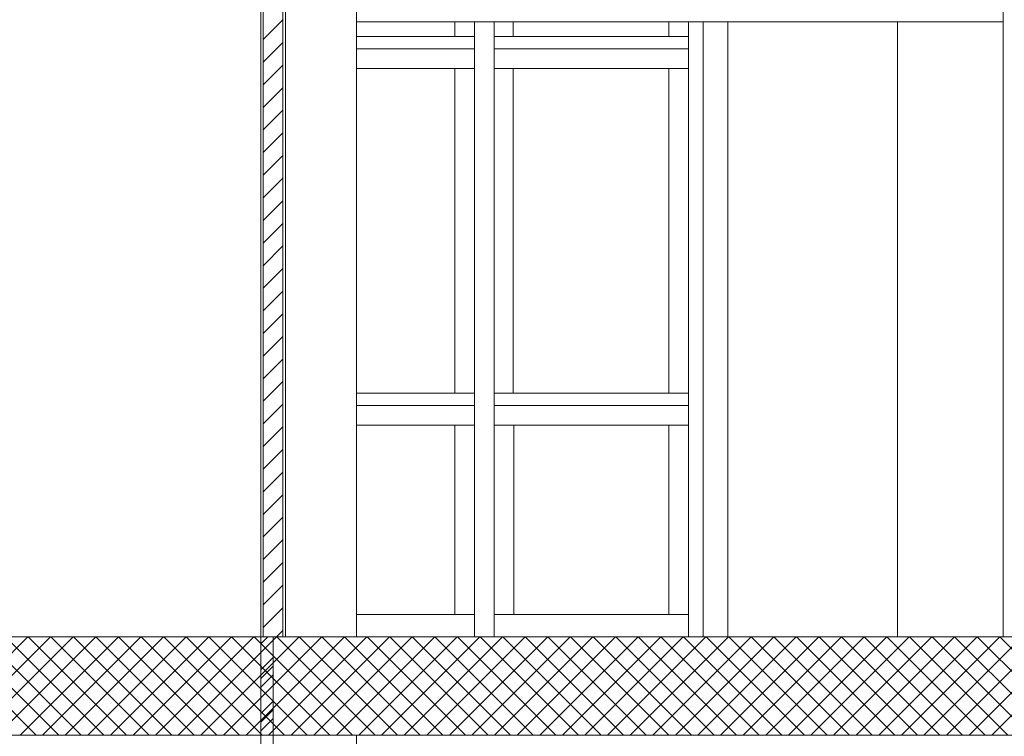
# Model space of a CAD drawing. Extents: x 2506129 to 2506520, y 4550998 to 4551331.
# Drawn here: x 2506173 to 2506177, y 4551105 to 4551108 of the extents above; entities that cross this region are included whole.
import ezdxf

# ---------------------------------------------------------------- set-up
doc = ezdxf.new("R2010")
doc.units = 0
doc.header["$MEASUREMENT"] = 0
doc.layers.get('0').update_dxf_attribs({"linetype": 'CONTINUOUS', "lineweight": 5})

msp = doc.modelspace()

# ---------------------------------------------------------------- linework, layer by layer
at = {"color": 7}
for p, q in [((2506173.6724, 4551105.8589), (2506173.6724, 4551108.7789)), ((2506173.6724, 4551105.8589), (2506173.6724, 4551108.7789)), ((2506173.6824, 4551105.8589), (2506173.6824, 4551108.7789)), ((2506173.6824, 4551105.8589), (2506173.6824, 4551108.7789)), ((2506173.7624, 4551105.8589), (2506173.7624, 4551108.7789)), ((2506173.7624, 4551105.8589), (2506173.7624, 4551108.7789)), ((2506173.7724, 4551108.7789), (2506173.7724, 4551105.8589)), ((2506173.7724, 4551105.8589), (2506173.7724, 4551108.7789)), ((2506174.0624, 4551105.8589), (2506174.0624, 4551108.7789)), ((2506174.0624, 4551108.7789), (2506174.0624, 4551108.3589)), ((2506174.0624, 4551108.7789), (2506174.0624, 4551108.3589)), ((2506176.6924, 4551105.8589), (2506176.6924, 4551108.7789)), ((2506176.6924, 4551108.3589), (2506176.6924, 4551108.7789)), ((2506173.6824, 4551108.2867), (2506173.7624, 4551108.3667)), ((2506174.4624, 4551108.3589), (2506174.0624, 4551108.3589)), ((2506174.0624, 4551108.3589), (2506174.0624, 4551108.2989)), ((2506174.0624, 4551105.8589), (2506174.0624, 4551108.3589)), ((2506174.0624, 4551108.3589), (2506176.6924, 4551108.3589)), ((2506174.0624, 4551108.3589), (2506176.6924, 4551108.3589)), ((2506174.5424, 4551108.3589), (2506174.4624, 4551108.3589)), ((2506174.4624, 4551108.3589), (2506174.4624, 4551108.2989)), ((2506174.4624, 4551108.2989), (2506174.4624, 4551108.3589)), ((2506174.4624, 4551108.3589), (2506174.4624, 4551108.2989)), ((2506174.5424, 4551108.2989), (2506174.5424, 4551108.3589)), ((2506174.6224, 4551108.3589), (2506174.5424, 4551108.3589)), ((2506174.5424, 4551108.3589), (2506174.5424, 4551105.8589)), ((2506174.5424, 4551105.8589), (2506174.5424, 4551108.3589)), ((2506174.6994, 4551108.3589), (2506174.6224, 4551108.3589)), ((2506174.6224, 4551108.3589), (2506174.6224, 4551108.2989)), ((2506174.6224, 4551105.8589), (2506174.6224, 4551108.3589)), ((2506174.6224, 4551105.8589), (2506174.6224, 4551108.3589)), ((2506174.6994, 4551108.2989), (2506174.6994, 4551108.3589)), ((2506175.3324, 4551108.3589), (2506174.6994, 4551108.3589)), ((2506174.6994, 4551108.3589), (2506174.6994, 4551108.2989)), ((2506174.6994, 4551108.2989), (2506174.6994, 4551108.3589)), ((2506175.4124, 4551108.3589), (2506175.3324, 4551108.3589)), ((2506175.3324, 4551108.3589), (2506175.3324, 4551108.2989)), ((2506175.3324, 4551108.2989), (2506175.3324, 4551108.3589)), ((2506175.3324, 4551108.3589), (2506175.3324, 4551108.2989)), ((2506175.4724, 4551108.3589), (2506175.4124, 4551108.3589)), ((2506175.4124, 4551108.3589), (2506175.4124, 4551105.8589)), ((2506175.4124, 4551108.3589), (2506175.4124, 4551105.8589)), ((2506175.4124, 4551108.2989), (2506175.4124, 4551108.3589)), ((2506175.4724, 4551105.8589), (2506175.4724, 4551108.3589)), ((2506175.5724, 4551108.3589), (2506175.4724, 4551108.3589)), ((2506175.4724, 4551108.3589), (2506175.4724, 4551105.8589)), ((2506175.4724, 4551105.8589), (2506175.4724, 4551108.3589)), ((2506175.5724, 4551105.8589), (2506175.5724, 4551108.3589)), ((2506175.5724, 4551105.8589), (2506175.5724, 4551108.3589)), ((2506176.2624, 4551108.3589), (2506175.5724, 4551108.3589)), ((2506175.5724, 4551108.3589), (2506175.5724, 4551105.8589)), ((2506176.6924, 4551108.3589), (2506176.2624, 4551108.3589)), ((2506176.2624, 4551108.3589), (2506176.2624, 4551105.8589)), ((2506176.2624, 4551105.8589), (2506176.2624, 4551108.3589)), ((2506176.2624, 4551105.8589), (2506176.2624, 4551108.3589)), ((2506176.6924, 4551105.8589), (2506176.6924, 4551108.3589)), ((2506173.6815, 4551108.2816), (2506173.6815, 4551108.2816)), ((2506174.0624, 4551108.2989), (2506174.0624, 4551108.2489)), ((2506174.4624, 4551108.2989), (2506174.0624, 4551108.2989)), ((2506174.0624, 4551108.2989), (2506174.4624, 4551108.2989)), ((2506174.4624, 4551108.2989), (2506174.0624, 4551108.2989)), ((2506174.4624, 4551108.2989), (2506174.5424, 4551108.2989)), ((2506174.5424, 4551108.2989), (2506174.4624, 4551108.2989)), ((2506174.5424, 4551108.2489), (2506174.5424, 4551108.2989)), ((2506174.6224, 4551108.2989), (2506174.6994, 4551108.2989)), ((2506174.6994, 4551108.2989), (2506174.6224, 4551108.2989)), ((2506174.6224, 4551108.2989), (2506174.6224, 4551108.2489)), ((2506175.3324, 4551108.2989), (2506174.6994, 4551108.2989)), ((2506174.6994, 4551108.2989), (2506175.3324, 4551108.2989)), ((2506175.3324, 4551108.2989), (2506174.6994, 4551108.2989)), ((2506175.3324, 4551108.2989), (2506175.4124, 4551108.2989)), ((2506175.4124, 4551108.2989), (2506175.3324, 4551108.2989)), ((2506175.4124, 4551108.2489), (2506175.4124, 4551108.2989)), ((2506173.6824, 4551108.1948), (2506173.7624, 4551108.2748)), ((2506174.5424, 4551108.2489), (2506174.0624, 4551108.2489)), ((2506174.0624, 4551108.2489), (2506174.0624, 4551108.1689)), ((2506174.0624, 4551108.2489), (2506174.5424, 4551108.2489)), ((2506174.0624, 4551108.2489), (2506174.5424, 4551108.2489)), ((2506174.5424, 4551108.1689), (2506174.5424, 4551108.2489)), ((2506175.4124, 4551108.2489), (2506174.6224, 4551108.2489)), ((2506174.6224, 4551108.2489), (2506174.6224, 4551108.1689)), ((2506174.6224, 4551108.2489), (2506175.4124, 4551108.2489)), ((2506174.6224, 4551108.2489), (2506175.4124, 4551108.2489)), ((2506175.4124, 4551108.1689), (2506175.4124, 4551108.2489)), ((2506173.6815, 4551108.195), (2506173.6815, 4551108.195)), ((2506173.6824, 4551108.1028), (2506173.7624, 4551108.1828)), ((2506174.0624, 4551108.1689), (2506174.4624, 4551108.1689)), ((2506174.4624, 4551108.1689), (2506174.0624, 4551108.1689)), ((2506174.0624, 4551108.1689), (2506174.0624, 4551106.8489)), ((2506174.0624, 4551108.1689), (2506174.4624, 4551108.1689)), ((2506174.5424, 4551108.1689), (2506174.4624, 4551108.1689)), ((2506174.4624, 4551108.1689), (2506174.4624, 4551106.8489)), ((2506174.4624, 4551108.1689), (2506174.5424, 4551108.1689)), ((2506174.4624, 4551106.8489), (2506174.4624, 4551108.1689)), ((2506174.4624, 4551108.1689), (2506174.4624, 4551106.8489)), ((2506174.5424, 4551106.8489), (2506174.5424, 4551108.1689)), ((2506174.6994, 4551108.1689), (2506174.6224, 4551108.1689)), ((2506174.6224, 4551108.1689), (2506174.6224, 4551106.8489)), ((2506174.6224, 4551108.1689), (2506174.6994, 4551108.1689)), ((2506174.6994, 4551106.8489), (2506174.6994, 4551108.1689)), ((2506174.6994, 4551108.1689), (2506175.3324, 4551108.1689)), ((2506175.3324, 4551108.1689), (2506174.6994, 4551108.1689)), ((2506174.6994, 4551108.1689), (2506174.6994, 4551106.8489)), ((2506174.6994, 4551106.8489), (2506174.6994, 4551108.1689)), ((2506174.6994, 4551108.1689), (2506175.3324, 4551108.1689)), ((2506175.4124, 4551108.1689), (2506175.3324, 4551108.1689)), ((2506175.3324, 4551108.1689), (2506175.3324, 4551106.8489)), ((2506175.3324, 4551108.1689), (2506175.4124, 4551108.1689)), ((2506175.3324, 4551106.8489), (2506175.3324, 4551108.1689)), ((2506175.3324, 4551108.1689), (2506175.3324, 4551106.8489)), ((2506175.4124, 4551106.8489), (2506175.4124, 4551108.1689)), ((2506173.6815, 4551108.1084), (2506173.6815, 4551108.1084)), ((2506173.6824, 4551108.0109), (2506173.7624, 4551108.0909)), ((2506173.6815, 4551108.0218), (2506173.6815, 4551108.0218)), ((2506173.6824, 4551107.919), (2506173.7624, 4551107.999)), ((2506173.6815, 4551107.9352), (2506173.6815, 4551107.9352)), ((2506173.6824, 4551107.8271), (2506173.7624, 4551107.9071)), ((2506173.6815, 4551107.8486), (2506173.6815, 4551107.8486)), ((2506173.6824, 4551107.7351), (2506173.7624, 4551107.8151)), ((2506173.6815, 4551107.762), (2506173.6815, 4551107.762)), ((2506173.6824, 4551107.6432), (2506173.7624, 4551107.7232)), ((2506173.6815, 4551107.6754), (2506173.6815, 4551107.6754)), ((2506173.6824, 4551107.5513), (2506173.7624, 4551107.6313)), ((2506173.6815, 4551107.5888), (2506173.6815, 4551107.5888)), ((2506173.6824, 4551107.4594), (2506173.7624, 4551107.5394)), ((2506173.6815, 4551107.5022), (2506173.6815, 4551107.5022)), ((2506173.6824, 4551107.3674), (2506173.7624, 4551107.4474)), ((2506173.6815, 4551107.4156), (2506173.6815, 4551107.4156)), ((2506173.6815, 4551107.329), (2506173.6815, 4551107.329)), ((2506173.6824, 4551107.2755), (2506173.7624, 4551107.3555)), ((2506173.6815, 4551107.2424), (2506173.6815, 4551107.2424)), ((2506173.6824, 4551107.1836), (2506173.7624, 4551107.2636)), ((2506173.6824, 4551107.0917), (2506173.7624, 4551107.1717)), ((2506173.6815, 4551107.1558), (2506173.6815, 4551107.1558)), ((2506173.6824, 4551106.9997), (2506173.7624, 4551107.0797)), ((2506173.6815, 4551107.0692), (2506173.6815, 4551107.0692)), ((2506173.6815, 4551106.9825), (2506173.6815, 4551106.9825)), ((2506173.6824, 4551106.9078), (2506173.7624, 4551106.9878)), ((2506173.6815, 4551106.8959), (2506173.6815, 4551106.8959)), ((2506173.6824, 4551106.8159), (2506173.7624, 4551106.8959)), ((2506174.0624, 4551106.8489), (2506174.0624, 4551106.7989)), ((2506174.4624, 4551106.8489), (2506174.0624, 4551106.8489)), ((2506174.0624, 4551106.8489), (2506174.4624, 4551106.8489)), ((2506174.4624, 4551106.8489), (2506174.0624, 4551106.8489)), ((2506174.4624, 4551106.8489), (2506174.5424, 4551106.8489)), ((2506174.5424, 4551106.8489), (2506174.4624, 4551106.8489)), ((2506174.5424, 4551106.7989), (2506174.5424, 4551106.8489)), ((2506174.6224, 4551106.8489), (2506174.6994, 4551106.8489)), ((2506174.6994, 4551106.8489), (2506174.6224, 4551106.8489)), ((2506174.6224, 4551106.8489), (2506174.6224, 4551106.7989)), ((2506175.3324, 4551106.8489), (2506174.6994, 4551106.8489)), ((2506174.6994, 4551106.8489), (2506175.3324, 4551106.8489)), ((2506175.3324, 4551106.8489), (2506174.6994, 4551106.8489)), ((2506175.3324, 4551106.8489), (2506175.4124, 4551106.8489)), ((2506175.4124, 4551106.8489), (2506175.3324, 4551106.8489)), ((2506175.4124, 4551106.7989), (2506175.4124, 4551106.8489)), ((2506173.6815, 4551106.8093), (2506173.6815, 4551106.8093)), ((2506173.6824, 4551106.724), (2506173.7624, 4551106.804)), ((2506174.5424, 4551106.7989), (2506174.0624, 4551106.7989)), ((2506174.0624, 4551106.7989), (2506174.0624, 4551106.7189)), ((2506174.0624, 4551106.7989), (2506174.5424, 4551106.7989)), ((2506174.0624, 4551106.7989), (2506174.5424, 4551106.7989)), ((2506174.5424, 4551106.7189), (2506174.5424, 4551106.7989)), ((2506175.4124, 4551106.7989), (2506174.6224, 4551106.7989)), ((2506174.6224, 4551106.7989), (2506174.6224, 4551106.7189)), ((2506174.6224, 4551106.7989), (2506175.4124, 4551106.7989)), ((2506174.6224, 4551106.7989), (2506175.4124, 4551106.7989)), ((2506175.4124, 4551106.7189), (2506175.4124, 4551106.7989)), ((2506173.6815, 4551106.7227), (2506173.6815, 4551106.7227)), ((2506174.0624, 4551106.7189), (2506174.4624, 4551106.7189)), ((2506174.4624, 4551106.7189), (2506174.0624, 4551106.7189)), ((2506174.0624, 4551106.7189), (2506174.0624, 4551105.9489)), ((2506174.0624, 4551106.7189), (2506174.4624, 4551106.7189)), ((2506174.5424, 4551106.7189), (2506174.4624, 4551106.7189)), ((2506174.4624, 4551106.7189), (2506174.4624, 4551105.9489)), ((2506174.4624, 4551106.7189), (2506174.5424, 4551106.7189)), ((2506174.4624, 4551105.9489), (2506174.4624, 4551106.7189)), ((2506174.4624, 4551106.7189), (2506174.4624, 4551105.9489)), ((2506174.5424, 4551105.9489), (2506174.5424, 4551106.7189)), ((2506174.6224, 4551106.7189), (2506174.6224, 4551105.9489)), ((2506174.7024, 4551106.7189), (2506174.6224, 4551106.7189)), ((2506174.6224, 4551106.7189), (2506174.7024, 4551106.7189)), ((2506174.7024, 4551105.9489), (2506174.7024, 4551106.7189)), ((2506174.7024, 4551106.7189), (2506175.3324, 4551106.7189)), ((2506175.3324, 4551106.7189), (2506174.7024, 4551106.7189)), ((2506174.7024, 4551106.7189), (2506174.7024, 4551105.9489)), ((2506174.7024, 4551105.9489), (2506174.7024, 4551106.7189)), ((2506174.7024, 4551106.7189), (2506175.3324, 4551106.7189)), ((2506175.4124, 4551106.7189), (2506175.3324, 4551106.7189)), ((2506175.3324, 4551106.7189), (2506175.3324, 4551105.9489)), ((2506175.3324, 4551106.7189), (2506175.4124, 4551106.7189)), ((2506175.3324, 4551105.9489), (2506175.3324, 4551106.7189)), ((2506175.3324, 4551106.7189), (2506175.3324, 4551105.9489)), ((2506175.4124, 4551105.9489), (2506175.4124, 4551106.7189)), ((2506173.6824, 4551106.632), (2506173.7624, 4551106.712)), ((2506173.6815, 4551106.6361), (2506173.6815, 4551106.6361)), ((2506173.6824, 4551106.5401), (2506173.7624, 4551106.6201)), ((2506173.6815, 4551106.5495), (2506173.6815, 4551106.5495)), ((2506173.6824, 4551106.4482), (2506173.7624, 4551106.5282)), ((2506173.6815, 4551106.4629), (2506173.6815, 4551106.4629)), ((2506173.6824, 4551106.3563), (2506173.7624, 4551106.4363)), ((2506173.6815, 4551106.3763), (2506173.6815, 4551106.3763)), ((2506173.6824, 4551106.2644), (2506173.7624, 4551106.3444)), ((2506173.6815, 4551106.2897), (2506173.6815, 4551106.2897)), ((2506173.6824, 4551106.1724), (2506173.7624, 4551106.2524)), ((2506173.6815, 4551106.2031), (2506173.6815, 4551106.2031)), ((2506173.6824, 4551106.0805), (2506173.7624, 4551106.1605)), ((2506173.6815, 4551106.1165), (2506173.6815, 4551106.1165)), ((2506173.6824, 4551105.9886), (2506173.7624, 4551106.0686)), ((2506173.6815, 4551106.0299), (2506173.6815, 4551106.0299)), ((2506173.6824, 4551105.8967), (2506173.7624, 4551105.9767)), ((2506173.6815, 4551105.9433), (2506173.6815, 4551105.9433)), ((2506174.0624, 4551105.9489), (2506174.0624, 4551105.8589)), ((2506174.4624, 4551105.9489), (2506174.0624, 4551105.9489)), ((2506174.0624, 4551105.9489), (2506174.4624, 4551105.9489)), ((2506174.4624, 4551105.9489), (2506174.0624, 4551105.9489)), ((2506174.4624, 4551105.9489), (2506174.5424, 4551105.9489)), ((2506174.5424, 4551105.9489), (2506174.4624, 4551105.9489)), ((2506174.5424, 4551105.8589), (2506174.5424, 4551105.9489)), ((2506174.6224, 4551105.9489), (2506174.7024, 4551105.9489)), ((2506174.7024, 4551105.9489), (2506174.6224, 4551105.9489)), ((2506174.6224, 4551105.9489), (2506174.6224, 4551105.8589)), ((2506175.3324, 4551105.9489), (2506174.7024, 4551105.9489)), ((2506174.7024, 4551105.9489), (2506175.3324, 4551105.9489)), ((2506175.3324, 4551105.9489), (2506174.7024, 4551105.9489)), ((2506175.3324, 4551105.9489), (2506175.4124, 4551105.9489)), ((2506175.4124, 4551105.9489), (2506175.3324, 4551105.9489)), ((2506175.4124, 4551105.8589), (2506175.4124, 4551105.9489)), ((2506173.7366, 4551105.8589), (2506173.7624, 4551105.8847)), ((2506166.7874, 4551105.8589), (2506184.4974, 4551105.8589)), ((2506172.3255, 4551105.4589), (2506172.7255, 4551105.8589)), ((2506172.7584, 4551105.4589), (2506172.3584, 4551105.8589)), ((2506172.4174, 4551105.4589), (2506172.8174, 4551105.8589)), ((2506172.4424, 4551105.8589), (2506173.6724, 4551105.8589)), ((2506172.8504, 4551105.4589), (2506172.4504, 4551105.8589)), ((2506172.5093, 4551105.4589), (2506172.9093, 4551105.8589)), ((2506172.9423, 4551105.4589), (2506172.5423, 4551105.8589)), ((2506172.6012, 4551105.4589), (2506173.0012, 4551105.8589)), ((2506173.0342, 4551105.4589), (2506172.6342, 4551105.8589)), ((2506172.6932, 4551105.4589), (2506173.0932, 4551105.8589)), ((2506173.1261, 4551105.4589), (2506172.7261, 4551105.8589)), ((2506172.7851, 4551105.4589), (2506173.1851, 4551105.8589)), ((2506173.2181, 4551105.4589), (2506172.8181, 4551105.8589)), ((2506172.877, 4551105.4589), (2506173.277, 4551105.8589)), ((2506173.31, 4551105.4589), (2506172.91, 4551105.8589)), ((2506172.9689, 4551105.4589), (2506173.3689, 4551105.8589)), ((2506173.4019, 4551105.4589), (2506173.0019, 4551105.8589)), ((2506173.0609, 4551105.4589), (2506173.4609, 4551105.8589)), ((2506173.4938, 4551105.4589), (2506173.0938, 4551105.8589)), ((2506173.1528, 4551105.4589), (2506173.5528, 4551105.8589)), ((2506173.5858, 4551105.4589), (2506173.1858, 4551105.8589)), ((2506173.2447, 4551105.4589), (2506173.6447, 4551105.8589)), ((2506173.6777, 4551105.4589), (2506173.2777, 4551105.8589)), ((2506173.3366, 4551105.4589), (2506173.7366, 4551105.8589)), ((2506173.7696, 4551105.4589), (2506173.3696, 4551105.8589)), ((2506173.4286, 4551105.4589), (2506173.8286, 4551105.8589)), ((2506173.8615, 4551105.4589), (2506173.4615, 4551105.8589)), ((2506173.5205, 4551105.4589), (2506173.9205, 4551105.8589)), ((2506173.9535, 4551105.4589), (2506173.5535, 4551105.8589)), ((2506173.6124, 4551105.4589), (2506174.0124, 4551105.8589)), ((2506174.0454, 4551105.4589), (2506173.6454, 4551105.8589)), ((2506173.6724, 4551105.8301), (2506173.7013, 4551105.8589)), ((2506173.6724, 4551105.8589), (2506173.7224, 4551105.8589)), ((2506173.6724, 4551105.4589), (2506173.6724, 4551105.8589)), ((2506173.6724, 4551105.8589), (2506173.6824, 4551105.8589)), ((2506173.6824, 4551105.8589), (2506173.7624, 4551105.8589)), ((2506173.7043, 4551105.4589), (2506174.1043, 4551105.8589)), ((2506173.7224, 4551105.4589), (2506173.7224, 4551105.8589)), ((2506174.1373, 4551105.4589), (2506173.7373, 4551105.8589)), ((2506173.7624, 4551105.8589), (2506173.7724, 4551105.8589)), ((2506173.7724, 4551105.8589), (2506174.0624, 4551105.8589)), ((2506173.7963, 4551105.4589), (2506174.1963, 4551105.8589)), ((2506174.2292, 4551105.4589), (2506173.8292, 4551105.8589)), ((2506173.8882, 4551105.4589), (2506174.2882, 4551105.8589)), ((2506174.3212, 4551105.4589), (2506173.9212, 4551105.8589)), ((2506173.9801, 4551105.4589), (2506174.3801, 4551105.8589)), ((2506174.4131, 4551105.4589), (2506174.0131, 4551105.8589)), ((2506174.0624, 4551105.8589), (2506174.5424, 4551105.8589)), ((2506174.072, 4551105.4589), (2506174.472, 4551105.8589)), ((2506174.505, 4551105.4589), (2506174.105, 4551105.8589)), ((2506174.1639, 4551105.4589), (2506174.5639, 4551105.8589)), ((2506174.5969, 4551105.4589), (2506174.1969, 4551105.8589)), ((2506174.2559, 4551105.4589), (2506174.6559, 4551105.8589)), ((2506174.6888, 4551105.4589), (2506174.2888, 4551105.8589)), ((2506174.3478, 4551105.4589), (2506174.7478, 4551105.8589)), ((2506174.7808, 4551105.4589), (2506174.3808, 4551105.8589)), ((2506174.4397, 4551105.4589), (2506174.8397, 4551105.8589)), ((2506174.8727, 4551105.4589), (2506174.4727, 4551105.8589)), ((2506174.5316, 4551105.4589), (2506174.9316, 4551105.8589)), ((2506174.5424, 4551105.8589), (2506174.6224, 4551105.8589)), ((2506174.9646, 4551105.4589), (2506174.5646, 4551105.8589)), ((2506174.6224, 4551105.8589), (2506175.4124, 4551105.8589)), ((2506174.6236, 4551105.4589), (2506175.0236, 4551105.8589)), ((2506175.0565, 4551105.4589), (2506174.6565, 4551105.8589)), ((2506174.7155, 4551105.4589), (2506175.1155, 4551105.8589)), ((2506175.1485, 4551105.4589), (2506174.7485, 4551105.8589)), ((2506174.8074, 4551105.4589), (2506175.2074, 4551105.8589)), ((2506175.2404, 4551105.4589), (2506174.8404, 4551105.8589)), ((2506174.8993, 4551105.4589), (2506175.2993, 4551105.8589)), ((2506175.3323, 4551105.4589), (2506174.9323, 4551105.8589)), ((2506174.9913, 4551105.4589), (2506175.3913, 4551105.8589)), ((2506175.4242, 4551105.4589), (2506175.0242, 4551105.8589)), ((2506175.0832, 4551105.4589), (2506175.4832, 4551105.8589)), ((2506175.5162, 4551105.4589), (2506175.1162, 4551105.8589)), ((2506175.1751, 4551105.4589), (2506175.5751, 4551105.8589)), ((2506175.6081, 4551105.4589), (2506175.2081, 4551105.8589)), ((2506175.267, 4551105.4589), (2506175.667, 4551105.8589)), ((2506175.7, 4551105.4589), (2506175.3, 4551105.8589)), ((2506175.359, 4551105.4589), (2506175.759, 4551105.8589)), ((2506175.7919, 4551105.4589), (2506175.3919, 4551105.8589)), ((2506175.4124, 4551105.8589), (2506175.4724, 4551105.8589)), ((2506175.4509, 4551105.4589), (2506175.8509, 4551105.8589)), ((2506175.4724, 4551105.8589), (2506175.5724, 4551105.8589)), ((2506175.8839, 4551105.4589), (2506175.4839, 4551105.8589)), ((2506175.5428, 4551105.4589), (2506175.9428, 4551105.8589)), ((2506175.5724, 4551105.8589), (2506176.2624, 4551105.8589)), ((2506175.9758, 4551105.4589), (2506175.5758, 4551105.8589)), ((2506175.6347, 4551105.4589), (2506176.0347, 4551105.8589)), ((2506176.0677, 4551105.4589), (2506175.6677, 4551105.8589)), ((2506175.7267, 4551105.4589), (2506176.1267, 4551105.8589)), ((2506176.1596, 4551105.4589), (2506175.7596, 4551105.8589)), ((2506175.8186, 4551105.4589), (2506176.2186, 4551105.8589)), ((2506176.2516, 4551105.4589), (2506175.8516, 4551105.8589)), ((2506175.9105, 4551105.4589), (2506176.3105, 4551105.8589)), ((2506176.3435, 4551105.4589), (2506175.9435, 4551105.8589)), ((2506176.0024, 4551105.4589), (2506176.4024, 4551105.8589)), ((2506176.4354, 4551105.4589), (2506176.0354, 4551105.8589)), ((2506176.0943, 4551105.4589), (2506176.4943, 4551105.8589)), ((2506176.5273, 4551105.4589), (2506176.1273, 4551105.8589)), ((2506176.1863, 4551105.4589), (2506176.5863, 4551105.8589)), ((2506176.6192, 4551105.4589), (2506176.2192, 4551105.8589)), ((2506176.2624, 4551105.8589), (2506176.6924, 4551105.8589)), ((2506176.2782, 4551105.4589), (2506176.6782, 4551105.8589)), ((2506176.7112, 4551105.4589), (2506176.3112, 4551105.8589)), ((2506176.3701, 4551105.4589), (2506176.7701, 4551105.8589)), ((2506176.8031, 4551105.4589), (2506176.4031, 4551105.8589)), ((2506176.462, 4551105.4589), (2506176.862, 4551105.8589)), ((2506176.895, 4551105.4589), (2506176.495, 4551105.8589)), ((2506176.554, 4551105.4589), (2506176.954, 4551105.8589)), ((2506176.9869, 4551105.4589), (2506176.5869, 4551105.8589)), ((2506176.6459, 4551105.4589), (2506177.0459, 4551105.8589)), ((2506177.0789, 4551105.4589), (2506176.6789, 4551105.8589)), ((2506176.6924, 4551105.8589), (2506176.7024, 4551105.8589)), ((2506173.6724, 4551105.724), (2506173.7224, 4551105.774)), ((2506173.6724, 4551105.6887), (2506173.7224, 4551105.7387)), ((2506173.6724, 4551105.6533), (2506173.7224, 4551105.7033)), ((2506173.6724, 4551105.5472), (2506173.7224, 4551105.5972)), ((2506173.6724, 4551105.5119), (2506173.7224, 4551105.5619)), ((2506173.6724, 4551105.4765), (2506173.7224, 4551105.5265)), ((2506166.7874, 4551105.4589), (2506184.4974, 4551105.4589)), ((2506173.6724, 4551105.4589), (2506172.4424, 4551105.4589)), ((2506173.6724, 4551102.5589), (2506173.6724, 4551105.4589)), ((2506173.6724, 4551105.4589), (2506173.7224, 4551105.4589)), ((2506173.6724, 4551105.4489), (2506173.6724, 4551105.4589)), ((2506173.6724, 4551105.4589), (2506173.7224, 4551105.4589)), ((2506174.0624, 4551105.4589), (2506173.7224, 4551105.4589)), ((2506173.7224, 4551105.4589), (2506173.7224, 4551102.5589)), ((2506173.7224, 4551105.4489), (2506173.7224, 4551105.4589)), ((2506174.0624, 4551102.5589), (2506174.0624, 4551105.4589)), ((2506180.4924, 4551105.4589), (2506174.0624, 4551105.4589)), ((2506174.0624, 4551105.4589), (2506174.0624, 4551104.9589)), ((2506174.0624, 4551105.4589), (2506174.0624, 4551104.9589))]:
    msp.add_line(p, q, dxfattribs=at)

doc.saveas('drawing.dxf')
